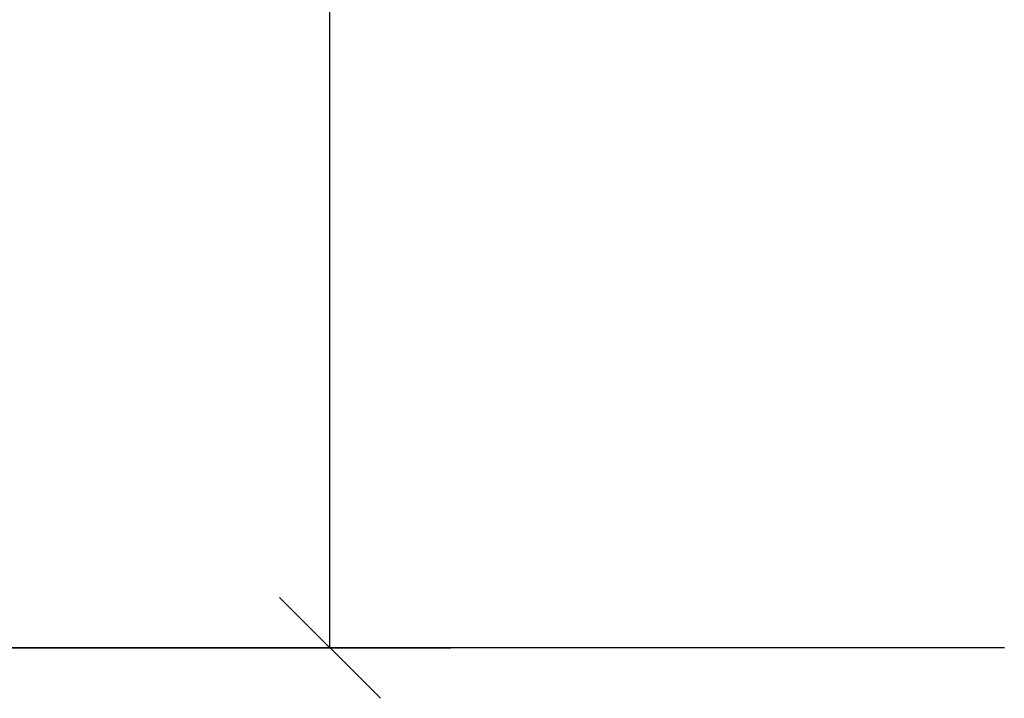
# Model space of a CAD drawing. Units: millimetres. Extents: x -0.6 to 11.2, y 3.3 to 18.
# Drawn here: x 9.2 to 10.6, y 13.2 to 14.2 of the extents above; entities that cross this region are included whole.
import ezdxf

# ---------------------------------------------------------------- set-up
doc = ezdxf.new("R2010")
doc.units = ezdxf.units.MM
doc.layers.add('DIASTASEIS', color=253, linetype='Continuous', lineweight=5)
doc.styles.get("Standard").update_dxf_attribs({"font": 'ARIALN.TTF'})
doc.dimstyles.new('STANDARD_ACAD', dxfattribs={"dimtxt": 0.18, "dimasz": 0.15, "dimexe": 0.18, "dimexo": 0.0625, "dimgap": 0.09, "dimtad": 0, "dimtih": 1, "dimtoh": 1, "dimzin": 0, "dimdsep": 46, "dimtxsty": 'Standard', "dimblk": 'OBLIQUE', "dimcen": 0.09, "dimadec": 0, "dimazin": 0, "dimtfac": 1, "dimtofl": 0, "dimtmove": 0, "dimatfit": 3, "dimfxl": 1, "dimtolj": 1, "dimtzin": 0, "dimarcsym": 0})

# ---------------------------------------------------------------- blocks, each defined once
blk = doc.blocks.new('_Oblique')
at = {"color": 0, "linetype": 'ByBlock', "lineweight": -2, "transparency": 16777216}
blk.add_line((-0.5, -0.5), (0.5, 0.5), dxfattribs=at)
blk = doc.blocks.new('*D23')
at = {"layer": 'Defpoints', "color": 0}
for p in [(8.2207, 16.143), (8.2207, 13.295), (9.631, 13.295)]:
    blk.add_point(p, dxfattribs=at)
at = {"layer": 'DIASTASEIS', "color": 0, "lineweight": -2}
for p, q in [((8.2832, 16.143), (9.811, 16.143)), ((9.631, 16.143), (9.631, 14.9009)), ((9.631, 13.295), (9.631, 14.5371)), ((8.2832, 13.295), (9.811, 13.295))]:
    blk.add_line(p, q, dxfattribs=at)
at = {"layer": 'DIASTASEIS', "color": 0, "linetype": 'ByBlock', "lineweight": -2, "xscale": 0.15, "yscale": 0.15, "zscale": 0.15}
for p, rotation in [((9.631, 16.143), 90), ((9.631, 13.295), 270)]:
    blk.add_blockref('_Oblique', p, dxfattribs=dict(at, rotation=rotation))
at = {"layer": 'DIASTASEIS', "color": 0, "insert": (9.631, 14.719), "char_height": 0.18, "attachment_point": 5}
blk.add_mtext('\\A1;2.80', dxfattribs=at)

msp = doc.modelspace()

# ---------------------------------------------------------------- linework, layer by layer
at = {"linetype": 'Continuous', "lineweight": 25}
msp.add_line((10.6335, 13.295), (4.7793, 13.295), dxfattribs=at)

# ---------------------------------------------------------------- dimensions: what is measured, and where the dimension line sits
at = {"layer": 'DIASTASEIS'}
dim = msp.add_linear_dim(base=(9.631, 13.295), p1=(8.2207, 16.143), p2=(8.2207, 13.295), angle=90, dimstyle='STANDARD_ACAD', override={"dimrnd": 0.1}, dxfattribs=at)
dim.commit()
dim.dimension.update_dxf_attribs({"geometry": '*D23', "text_midpoint": (9.631, 14.719)})

doc.saveas('drawing.dxf')
